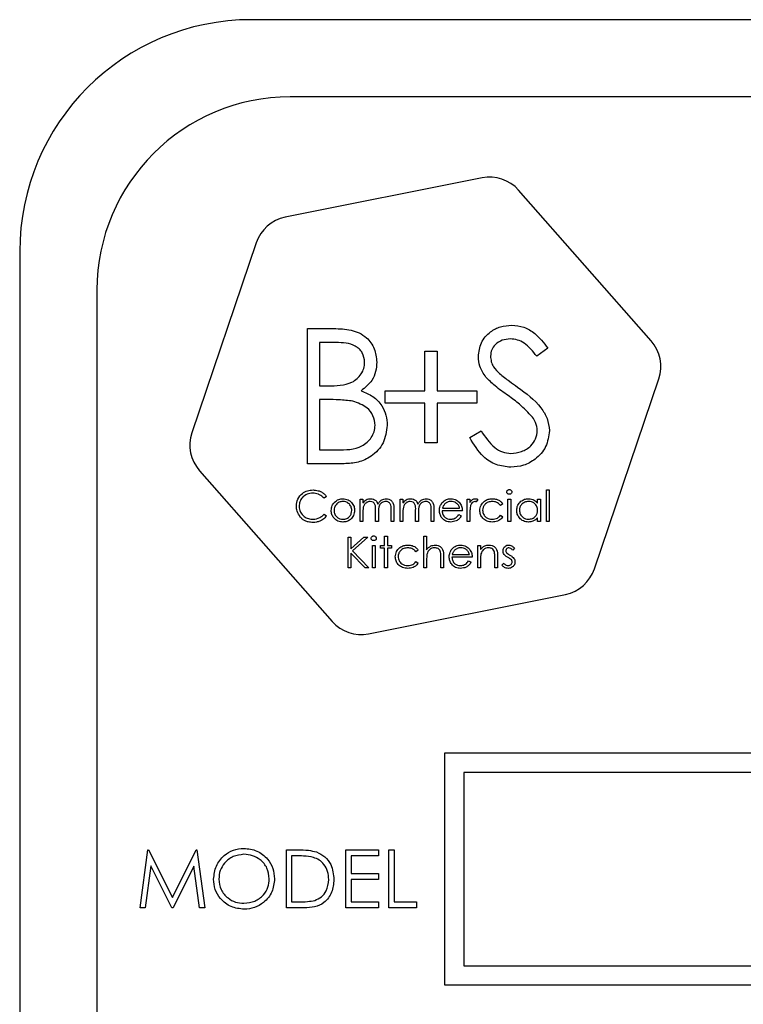
# Model space of a CAD drawing. Units: millimetres. Extents: x 5 to 415, y 5 to 292.
# Drawn here: x 65 to 67, y 140 to 143 of the extents above; entities that cross this region are included whole.
import ezdxf

# ---------------------------------------------------------------- set-up
doc = ezdxf.new("R2010")
doc.units = ezdxf.units.MM

msp = doc.modelspace()

# ---------------------------------------------------------------- linework, layer by layer
at = {"color": 7, "linetype": 'Continuous', "lineweight": 25}
for p, q in [((72.5416, 142.7059), (65.7416, 142.7059)), ((72.4416, 142.5059), (65.8416, 142.5059)), ((66.3384, 142.2962), (65.8289, 142.1942)), ((66.7762, 141.8739), (66.4331, 142.2642)), ((65.7537, 142.1282), (65.5873, 141.6359)), ((65.1416, 142.1059), (65.1416, 137.3059)), ((65.3416, 142.0059), (65.3416, 137.4059)), ((65.8864, 141.9059), (65.9547, 141.9059)), ((65.8864, 141.5559), (65.8864, 141.9059)), ((65.9605, 141.87), (65.9179, 141.87)), ((65.9179, 141.87), (65.9179, 141.7578)), ((66.1907, 141.7443), (66.1907, 141.8475)), ((66.1907, 141.8475), (66.2221, 141.8475)), ((66.2221, 141.8475), (66.2221, 141.7443)), ((66.5084, 141.8556), (66.48, 141.8341)), ((65.9179, 141.7578), (65.939, 141.7578)), ((66.6294, 141.2836), (66.7958, 141.7759)), ((66.0875, 141.7129), (66.0875, 141.7443)), ((66.0875, 141.7443), (66.1907, 141.7443)), ((66.2221, 141.7443), (66.3253, 141.7443)), ((66.3253, 141.7443), (66.3253, 141.7129)), ((65.9179, 141.7219), (65.9179, 141.5918)), ((65.9387, 141.7219), (65.9179, 141.7219)), ((66.1907, 141.7129), (66.0875, 141.7129)), ((66.1907, 141.6097), (66.1907, 141.7129)), ((66.3253, 141.7129), (66.2221, 141.7129)), ((66.2221, 141.7129), (66.2221, 141.6097)), ((66.3064, 141.6234), (66.336, 141.6411)), ((66.2221, 141.6097), (66.1907, 141.6097)), ((65.9179, 141.5918), (65.9626, 141.5918)), ((65.9811, 141.5559), (65.8864, 141.5559)), ((65.607, 141.5379), (65.9501, 141.1476)), ((66.5049, 141.4879), (66.5121, 141.4879)), ((66.5049, 141.4059), (66.5049, 141.4879)), ((66.5121, 141.4879), (66.5121, 141.4059)), ((65.9357, 141.4712), (65.9294, 141.4664)), ((66.0229, 141.4643), (66.03, 141.4643)), ((66.0229, 141.4059), (66.0229, 141.4643)), ((66.03, 141.4643), (66.03, 141.4542)), ((66.1264, 141.4059), (66.1264, 141.4643)), ((66.1264, 141.4643), (66.1336, 141.4643)), ((66.1336, 141.4643), (66.1336, 141.4542)), ((66.2998, 141.4059), (66.2998, 141.4643)), ((66.2998, 141.4643), (66.307, 141.4643)), ((66.307, 141.4643), (66.307, 141.4557)), ((66.3275, 141.4634), (66.3235, 141.4571)), ((66.3921, 141.4517), (66.3861, 141.4479)), ((66.4054, 141.4643), (66.4126, 141.4643)), ((66.4054, 141.4059), (66.4054, 141.4643)), ((66.4126, 141.4643), (66.4126, 141.4059)), ((66.4823, 141.4535), (66.4823, 141.4643)), ((66.4823, 141.4643), (66.4895, 141.4643)), ((66.4895, 141.4643), (66.4895, 141.4059)), ((65.9294, 141.4254), (65.9357, 141.4206)), ((66.03, 141.4305), (66.03, 141.4059)), ((66.0629, 141.4059), (66.0629, 141.4356)), ((66.07, 141.4286), (66.07, 141.4059)), ((66.1029, 141.4059), (66.1029, 141.4376)), ((66.11, 141.4375), (66.11, 141.4059)), ((66.1336, 141.4305), (66.1336, 141.4059)), ((66.1664, 141.4059), (66.1664, 141.4356)), ((66.1736, 141.4286), (66.1736, 141.4059)), ((66.2064, 141.4059), (66.2064, 141.4376)), ((66.2136, 141.4375), (66.2136, 141.4059)), ((66.2875, 141.4336), (66.2352, 141.4336)), ((66.2359, 141.4408), (66.2803, 141.4408)), ((66.278, 141.4243), (66.2844, 141.421)), ((66.307, 141.4255), (66.307, 141.4059)), ((66.03, 141.4059), (66.0229, 141.4059)), ((66.07, 141.4059), (66.0629, 141.4059)), ((66.11, 141.4059), (66.1029, 141.4059)), ((66.1336, 141.4059), (66.1264, 141.4059)), ((66.1736, 141.4059), (66.1664, 141.4059)), ((66.2136, 141.4059), (66.2064, 141.4059)), ((66.307, 141.4059), (66.2998, 141.4059)), ((66.3861, 141.4223), (66.3921, 141.4184)), ((66.4126, 141.4059), (66.4054, 141.4059)), ((66.4823, 141.4059), (66.4823, 141.416)), ((66.4895, 141.4059), (66.4823, 141.4059)), ((66.5121, 141.4059), (66.5049, 141.4059)), ((65.9918, 141.3659), (65.999, 141.3659)), ((65.9918, 141.2859), (65.9918, 141.3659)), ((65.999, 141.3659), (65.999, 141.3354)), ((65.999, 141.3354), (66.0324, 141.3659)), ((66.0426, 141.3659), (66.0033, 141.33)), ((66.0324, 141.3659), (66.0426, 141.3659)), ((66.0862, 141.3679), (66.0934, 141.3679)), ((66.0862, 141.3443), (66.0862, 141.3679)), ((66.0934, 141.3679), (66.0934, 141.3443)), ((66.1877, 141.3679), (66.1949, 141.3679)), ((66.1877, 141.2859), (66.1877, 141.3679)), ((66.1949, 141.3679), (66.1949, 141.3333)), ((66.0361, 141.2859), (65.999, 141.3245)), ((65.999, 141.3245), (65.999, 141.2859)), ((66.0033, 141.33), (66.0457, 141.2859)), ((66.0544, 141.3443), (66.0616, 141.3443)), ((66.0544, 141.2859), (66.0544, 141.3443)), ((66.0616, 141.3443), (66.0616, 141.2859)), ((66.0759, 141.3443), (66.0862, 141.3443)), ((66.0759, 141.3372), (66.0759, 141.3443)), ((66.0862, 141.3372), (66.0759, 141.3372)), ((66.0862, 141.2859), (66.0862, 141.3372)), ((66.0934, 141.3443), (66.1036, 141.3443)), ((66.0934, 141.3372), (66.0934, 141.2859)), ((66.1036, 141.3372), (66.0934, 141.3372)), ((66.1036, 141.3443), (66.1036, 141.3372)), ((66.1734, 141.3317), (66.1674, 141.3279)), ((66.3272, 141.3443), (66.3344, 141.3443)), ((66.3272, 141.2859), (66.3272, 141.3443)), ((66.3344, 141.3443), (66.3344, 141.3338)), ((66.4226, 141.3371), (66.4177, 141.332)), ((66.1674, 141.3023), (66.1734, 141.2984)), ((66.1949, 141.307), (66.1949, 141.2859)), ((66.2318, 141.2859), (66.2318, 141.3134)), ((66.239, 141.3157), (66.239, 141.2859)), ((66.3129, 141.3136), (66.2605, 141.3136)), ((66.2613, 141.3208), (66.3057, 141.3208)), ((66.3034, 141.3043), (66.3098, 141.301)), ((66.3344, 141.307), (66.3344, 141.2859)), ((66.3713, 141.2859), (66.3713, 141.3134)), ((66.3785, 141.3157), (66.3785, 141.2859)), ((66.3898, 141.2928), (66.3945, 141.2982)), ((65.999, 141.2859), (65.9918, 141.2859)), ((66.0457, 141.2859), (66.0361, 141.2859)), ((66.0616, 141.2859), (66.0544, 141.2859)), ((66.0934, 141.2859), (66.0862, 141.2859)), ((66.1949, 141.2859), (66.1877, 141.2859)), ((66.239, 141.2859), (66.2318, 141.2859)), ((66.3344, 141.2859), (66.3272, 141.2859)), ((66.3785, 141.2859), (66.3713, 141.2859)), ((66.0448, 141.1156), (66.5543, 141.2176)), ((66.2416, 140.8059), (66.2416, 140.2059)), ((68.4916, 140.8059), (66.2416, 140.8059)), ((68.4416, 140.7559), (66.2916, 140.7559)), ((66.2916, 140.7559), (66.2916, 140.2559)), ((65.4531, 140.4059), (65.4729, 140.5559)), ((65.4729, 140.5559), (65.4748, 140.5559)), ((65.4748, 140.5559), (65.5368, 140.4328)), ((65.5368, 140.4328), (65.5985, 140.5559)), ((65.5985, 140.5559), (65.6005, 140.5559)), ((65.6005, 140.5559), (65.6204, 140.4059)), ((65.832, 140.4059), (65.832, 140.5559)), ((65.832, 140.5559), (65.8622, 140.5559)), ((65.856, 140.5405), (65.8454, 140.5405)), ((65.8454, 140.5405), (65.8454, 140.4213)), ((65.9858, 140.4059), (65.9858, 140.5559)), ((65.9858, 140.5559), (66.0704, 140.5559)), ((66.0704, 140.5405), (65.9993, 140.5405)), ((65.9993, 140.5405), (65.9993, 140.4943)), ((66.0704, 140.5559), (66.0704, 140.5405)), ((66.0973, 140.5559), (66.1108, 140.5559)), ((66.0973, 140.4059), (66.0973, 140.5559)), ((66.1108, 140.5559), (66.1108, 140.4213)), ((65.481, 140.5141), (65.4667, 140.4059)), ((65.5354, 140.4059), (65.481, 140.5141)), ((65.5925, 140.5138), (65.5384, 140.4059)), ((65.6069, 140.4059), (65.5925, 140.5138)), ((65.9993, 140.4943), (66.0704, 140.4943)), ((66.0704, 140.4943), (66.0704, 140.479)), ((65.9993, 140.479), (65.9993, 140.4213)), ((66.0704, 140.479), (65.9993, 140.479)), ((65.4667, 140.4059), (65.4531, 140.4059)), ((65.5384, 140.4059), (65.5354, 140.4059)), ((65.6204, 140.4059), (65.6069, 140.4059)), ((65.8784, 140.4059), (65.832, 140.4059)), ((65.8454, 140.4213), (65.8626, 140.4213)), ((66.0704, 140.4059), (65.9858, 140.4059)), ((65.9993, 140.4213), (66.0704, 140.4213)), ((66.0704, 140.4213), (66.0704, 140.4059)), ((66.1685, 140.4059), (66.0973, 140.4059)), ((66.1108, 140.4213), (66.1685, 140.4213)), ((66.1685, 140.4213), (66.1685, 140.4059)), ((66.2916, 140.2559), (68.4416, 140.2559)), ((66.2416, 140.2059), (68.4916, 140.2059))]:
    msp.add_line(p, q, dxfattribs=at)
for centre, radius, start, end in [((65.7416, 142.1059), 0.6, 90, 180), ((65.8416, 142.0059), 0.5, 90, 180), ((66.358, 142.1981), 0.1, 41.3208, 101.3208), ((65.8485, 142.0961), 0.1, 101.3208, 161.3208), ((66.7011, 141.8079), 0.1, 341.3208, 41.3208), ((65.6821, 141.6039), 0.1, 161.3208, 221.3208), ((66.5347, 141.3156), 0.1, 281.3208, 341.3208), ((66.0252, 141.2136), 0.1, 221.3208, 281.3208)]:
    msp.add_arc(centre, radius, start, end, dxfattribs=at)
for points, knots in [([(66.3289, 141.8332), (66.3304, 141.8456), (66.3334, 141.8704), (66.3573, 141.8974), (66.3859, 141.9124), (66.4054, 141.914), (66.4151, 141.9149)], [0, 0, 0, 0, 0.279553, 0.558798, 0.779378, 1, 1, 1, 1]), ([(66.4151, 141.9149), (66.4259, 141.9138), (66.4474, 141.9117), (66.4812, 141.8911), (66.498, 141.8691), (66.5084, 141.8556)], [0, 0, 0, 0, 0.27975, 0.559501, 1, 1, 1, 1]), ([(65.9547, 141.9059), (65.9697, 141.9056), (65.9996, 141.9049), (66.039, 141.8871), (66.062, 141.8544), (66.0646, 141.8309), (66.0659, 141.8192)], [0, 0, 0, 0, 0.2813174, 0.559922, 0.7799345, 1, 1, 1, 1]), ([(66.0345, 141.8185), (66.0335, 141.8271), (66.032, 141.8401), (66.0209, 141.8535), (66, 141.8684), (65.978, 141.8693), (65.9605, 141.87)], [0, 0, 0, 0, 0.249284, 0.374925, 0.500645, 1, 1, 1, 1]), ([(66.4116, 141.879), (66.4045, 141.8784), (66.3903, 141.8773), (66.3732, 141.8664), (66.362, 141.8514), (66.3609, 141.8402), (66.3603, 141.8346)], [0, 0, 0, 0, 0.280274, 0.559931, 0.77992, 1, 1, 1, 1]), ([(66.48, 141.8341), (66.4701, 141.8468), (66.4563, 141.8644), (66.4304, 141.8775), (66.4179, 141.8785), (66.4116, 141.879)], [0, 0, 0, 0, 0.559818, 0.779848, 1, 1, 1, 1]), ([(66.3484, 141.7799), (66.3423, 141.789), (66.3313, 141.8052), (66.3296, 141.8246), (66.3289, 141.8332)], [0, 0, 0, 0, 0.55984, 1, 1, 1, 1]), ([(66.3603, 141.8346), (66.3607, 141.8298), (66.3615, 141.82), (66.3691, 141.8039), (66.3779, 141.7949), (66.3834, 141.7894)], [0, 0, 0, 0, 0.279946, 0.559774, 1, 1, 1, 1]), ([(65.939, 141.7578), (65.9609, 141.7579), (65.9884, 141.7579), (66.0155, 141.7757), (66.0261, 141.7879), (66.0332, 141.8025), (66.0341, 141.8132), (66.0345, 141.8185)], [0, 0, 0, 0, 0.498607, 0.624009, 0.749401, 0.874736, 1, 1, 1, 1]), ([(66.0659, 141.8192), (66.0653, 141.8109), (66.0641, 141.7944), (66.0526, 141.7663), (66.0357, 141.7529), (66.0255, 141.7447)], [0, 0, 0, 0, 0.2808667, 0.5615271, 1, 1, 1, 1]), ([(66.3834, 141.7894), (66.392, 141.7827), (66.4074, 141.7708), (66.4234, 141.7595), (66.4304, 141.7546)], [0, 0, 0, 0, 0.559906, 1, 1, 1, 1]), ([(66.4058, 141.7323), (66.3944, 141.7403), (66.374, 141.7547), (66.3562, 141.7722), (66.3484, 141.7799)], [0, 0, 0, 0, 0.560413, 1, 1, 1, 1]), ([(66.4304, 141.7546), (66.4523, 141.7383), (66.4829, 141.7157), (66.5089, 141.6736), (66.5115, 141.6523), (66.5129, 141.6416)], [0, 0, 0, 0, 0.560115, 0.780284, 1, 1, 1, 1]), ([(66.0255, 141.7447), (66.036, 141.7404), (66.0569, 141.732), (66.079, 141.7085), (66.0909, 141.6818), (66.0922, 141.6641), (66.0929, 141.6552)], [0, 0, 0, 0, 0.280382, 0.559606, 0.779765, 1, 1, 1, 1]), ([(66.4689, 141.6765), (66.4581, 141.688), (66.4388, 141.7086), (66.4159, 141.7251), (66.4058, 141.7323)], [0, 0, 0, 0, 0.5594958, 1, 1, 1, 1]), ([(66.0042, 141.7178), (65.992, 141.7193), (65.9702, 141.722), (65.9483, 141.7219), (65.9387, 141.7219)], [0, 0, 0, 0, 0.559734, 1, 1, 1, 1]), ([(66.0614, 141.6552), (66.0604, 141.6638), (66.0583, 141.681), (66.038, 141.706), (66.017, 141.7133), (66.0042, 141.7178)], [0, 0, 0, 0, 0.2799437, 0.5604286, 1, 1, 1, 1]), ([(65.9626, 141.5918), (65.9855, 141.5918), (66.0197, 141.5918), (66.0499, 141.6187), (66.06, 141.6386), (66.061, 141.6497), (66.0614, 141.6552)], [0, 0, 0, 0, 0.49936, 0.748736, 0.874399, 1, 1, 1, 1]), ([(66.0929, 141.6552), (66.0908, 141.6395), (66.0866, 141.6081), (66.0551, 141.5749), (66.0181, 141.558), (65.9934, 141.5566), (65.9811, 141.5559)], [0, 0, 0, 0, 0.279141, 0.558654, 0.779059, 1, 1, 1, 1]), ([(66.4814, 141.6421), (66.4806, 141.6491), (66.479, 141.6616), (66.472, 141.6719), (66.4689, 141.6765)], [0, 0, 0, 0, 0.55899, 1, 1, 1, 1]), ([(66.336, 141.6411), (66.3464, 141.6252), (66.3609, 141.6029), (66.3906, 141.5851), (66.4054, 141.5836), (66.4129, 141.5828)], [0, 0, 0, 0, 0.559321, 0.779782, 1, 1, 1, 1]), ([(66.4129, 141.5828), (66.4223, 141.5837), (66.4411, 141.5856), (66.4641, 141.5998), (66.4787, 141.6199), (66.4805, 141.6347), (66.4814, 141.6421)], [0, 0, 0, 0, 0.280276, 0.560148, 0.780153, 1, 1, 1, 1]), ([(66.5129, 141.6416), (66.5109, 141.6273), (66.507, 141.5986), (66.479, 141.5682), (66.4467, 141.5496), (66.4241, 141.5478), (66.4129, 141.5469)], [0, 0, 0, 0, 0.2791829, 0.5590851, 0.779446, 1, 1, 1, 1]), ([(66.4129, 141.5469), (66.3999, 141.5482), (66.374, 141.5508), (66.3341, 141.5772), (66.317, 141.6059), (66.3064, 141.6234)], [0, 0, 0, 0, 0.27988, 0.559666, 1, 1, 1, 1]), ([(65.8577, 141.4463), (65.8585, 141.4526), (65.8599, 141.4652), (65.8718, 141.4789), (65.886, 141.4868), (65.8958, 141.4876), (65.9008, 141.4879)], [0, 0, 0, 0, 0.2795119, 0.5590796, 0.7793739, 1, 1, 1, 1]), ([(65.9003, 141.4797), (65.8952, 141.4791), (65.885, 141.478), (65.8731, 141.4693), (65.866, 141.4579), (65.8653, 141.4498), (65.8649, 141.4458)], [0, 0, 0, 0, 0.279856, 0.559519, 0.779686, 1, 1, 1, 1]), ([(65.9294, 141.4664), (65.9268, 141.4691), (65.9225, 141.4736), (65.9147, 141.4774), (65.9076, 141.4794), (65.9028, 141.4796), (65.9003, 141.4797)], [0, 0, 0, 0, 0.339327, 0.559466, 0.779727, 1, 1, 1, 1]), ([(65.9008, 141.4879), (65.9053, 141.4876), (65.9129, 141.4871), (65.9226, 141.483), (65.93, 141.478), (65.9338, 141.4735), (65.9357, 141.4712)], [0, 0, 0, 0, 0.33969, 0.55984, 0.77993, 1, 1, 1, 1]), ([(66.4023, 141.4828), (66.4025, 141.4837), (66.4027, 141.4856), (66.4046, 141.4876), (66.4067, 141.4888), (66.4082, 141.4889), (66.409, 141.489)], [0, 0, 0, 0, 0.2792893, 0.5588967, 0.7794517, 1, 1, 1, 1]), ([(66.409, 141.4767), (66.408, 141.4768), (66.4062, 141.477), (66.404, 141.4786), (66.4026, 141.4806), (66.4024, 141.482), (66.4023, 141.4828)], [0, 0, 0, 0, 0.279784, 0.559698, 0.779921, 1, 1, 1, 1]), ([(66.409, 141.489), (66.4099, 141.4889), (66.4118, 141.4887), (66.414, 141.4871), (66.4154, 141.485), (66.4156, 141.4835), (66.4157, 141.4828)], [0, 0, 0, 0, 0.279869, 0.559866, 0.779911, 1, 1, 1, 1]), ([(66.4157, 141.4828), (66.4155, 141.4818), (66.4153, 141.4799), (66.4133, 141.478), (66.4112, 141.4768), (66.4097, 141.4767), (66.409, 141.4767)], [0, 0, 0, 0, 0.27916, 0.558862, 0.779356, 1, 1, 1, 1]), ([(65.948, 141.435), (65.9484, 141.4393), (65.9492, 141.447), (65.9539, 141.453), (65.956, 141.4557)], [0, 0, 0, 0, 0.5592851, 1, 1, 1, 1]), ([(65.9782, 141.4582), (65.9748, 141.4578), (65.968, 141.4569), (65.9605, 141.4506), (65.9559, 141.443), (65.9554, 141.4376), (65.9552, 141.4349)], [0, 0, 0, 0, 0.279484, 0.559256, 0.779547, 1, 1, 1, 1]), ([(65.956, 141.4557), (65.9596, 141.4588), (65.9661, 141.4644), (65.9745, 141.4651), (65.9783, 141.4654)], [0, 0, 0, 0, 0.55888, 1, 1, 1, 1]), ([(66.0013, 141.4349), (66.0009, 141.4383), (66.0001, 141.4452), (65.9938, 141.4527), (65.9863, 141.4575), (65.9809, 141.4579), (65.9782, 141.4582)], [0, 0, 0, 0, 0.2795862, 0.5593981, 0.7796526, 1, 1, 1, 1]), ([(65.9783, 141.4654), (65.983, 141.4649), (65.9915, 141.464), (65.9977, 141.4583), (66.0005, 141.4557)], [0, 0, 0, 0, 0.559182, 1, 1, 1, 1]), ([(66.0005, 141.4557), (66.0031, 141.4523), (66.0077, 141.446), (66.0082, 141.4383), (66.0085, 141.435)], [0, 0, 0, 0, 0.5592165, 1, 1, 1, 1]), ([(66.03, 141.4542), (66.0313, 141.4559), (66.0336, 141.4591), (66.0368, 141.4614), (66.0381, 141.4624)], [0, 0, 0, 0, 0.560148, 1, 1, 1, 1]), ([(66.0489, 141.4582), (66.0466, 141.4579), (66.0419, 141.4573), (66.0359, 141.453), (66.0302, 141.4443), (66.0301, 141.4362), (66.03, 141.4305)], [0, 0, 0, 0, 0.186544, 0.37335, 0.56013, 1, 1, 1, 1]), ([(66.0381, 141.4624), (66.0403, 141.4634), (66.0442, 141.4651), (66.0483, 141.4653), (66.0502, 141.4654)], [0, 0, 0, 0, 0.559743, 1, 1, 1, 1]), ([(66.0629, 141.4356), (66.0631, 141.4409), (66.0633, 141.4474), (66.0593, 141.454), (66.0553, 141.4573), (66.0515, 141.4579), (66.0489, 141.4582)], [0, 0, 0, 0, 0.500537, 0.625897, 0.751368, 1, 1, 1, 1]), ([(66.0502, 141.4654), (66.0525, 141.4651), (66.0572, 141.4647), (66.0648, 141.4604), (66.0673, 141.4547), (66.0688, 141.4513)], [0, 0, 0, 0, 0.280809, 0.561507, 1, 1, 1, 1]), ([(66.0688, 141.4513), (66.0701, 141.4534), (66.0728, 141.4577), (66.0798, 141.4637), (66.0863, 141.4647), (66.0902, 141.4654)], [0, 0, 0, 0, 0.281263, 0.562094, 1, 1, 1, 1]), ([(66.089, 141.4582), (66.0873, 141.4581), (66.084, 141.4578), (66.0794, 141.4556), (66.0756, 141.4524), (66.0699, 141.4441), (66.07, 141.4355), (66.07, 141.4286)], [0, 0, 0, 0, 0.125317, 0.250662, 0.376086, 0.501515, 1, 1, 1, 1]), ([(66.1029, 141.4376), (66.103, 141.4426), (66.1032, 141.4488), (66.0989, 141.4546), (66.095, 141.4575), (66.0914, 141.4579), (66.089, 141.4582)], [0, 0, 0, 0, 0.499445, 0.624933, 0.750561, 1, 1, 1, 1]), ([(66.0902, 141.4654), (66.0927, 141.4651), (66.0975, 141.4647), (66.1038, 141.4606), (66.1098, 141.4517), (66.11, 141.4434), (66.11, 141.4375)], [0, 0, 0, 0, 0.1868853, 0.373579, 0.5602676, 1, 1, 1, 1]), ([(66.1336, 141.4542), (66.1349, 141.4559), (66.1372, 141.4591), (66.1404, 141.4614), (66.1417, 141.4624)], [0, 0, 0, 0, 0.5601482, 1, 1, 1, 1]), ([(66.1525, 141.4582), (66.1502, 141.4579), (66.1455, 141.4573), (66.1395, 141.453), (66.1337, 141.4443), (66.1337, 141.4362), (66.1336, 141.4305)], [0, 0, 0, 0, 0.186544, 0.37335, 0.56013, 1, 1, 1, 1]), ([(66.1417, 141.4624), (66.1439, 141.4634), (66.1477, 141.4651), (66.1519, 141.4653), (66.1538, 141.4654)], [0, 0, 0, 0, 0.559743, 1, 1, 1, 1]), ([(66.1664, 141.4356), (66.1667, 141.4409), (66.1669, 141.4474), (66.1629, 141.454), (66.1589, 141.4573), (66.1551, 141.4579), (66.1525, 141.4582)], [0, 0, 0, 0, 0.500537, 0.625897, 0.751368, 1, 1, 1, 1]), ([(66.1538, 141.4654), (66.1561, 141.4651), (66.1608, 141.4647), (66.1684, 141.4604), (66.1709, 141.4547), (66.1724, 141.4513)], [0, 0, 0, 0, 0.280809, 0.561507, 1, 1, 1, 1]), ([(66.1724, 141.4513), (66.1737, 141.4534), (66.1764, 141.4577), (66.1834, 141.4637), (66.1899, 141.4647), (66.1938, 141.4654)], [0, 0, 0, 0, 0.281263, 0.562094, 1, 1, 1, 1]), ([(66.1926, 141.4582), (66.1909, 141.4581), (66.1876, 141.4578), (66.183, 141.4556), (66.1792, 141.4524), (66.1735, 141.4441), (66.1736, 141.4355), (66.1736, 141.4286)], [0, 0, 0, 0, 0.125317, 0.250662, 0.376086, 0.501515, 1, 1, 1, 1]), ([(66.2064, 141.4376), (66.2066, 141.4426), (66.2068, 141.4488), (66.2025, 141.4546), (66.1986, 141.4575), (66.195, 141.4579), (66.1926, 141.4582)], [0, 0, 0, 0, 0.499445, 0.624933, 0.750561, 1, 1, 1, 1]), ([(66.1938, 141.4654), (66.1963, 141.4651), (66.2011, 141.4647), (66.2074, 141.4606), (66.2134, 141.4517), (66.2135, 141.4434), (66.2136, 141.4375)], [0, 0, 0, 0, 0.186885, 0.373579, 0.560268, 1, 1, 1, 1]), ([(66.228, 141.435), (66.2283, 141.4389), (66.229, 141.446), (66.233, 141.4519), (66.2347, 141.4545)], [0, 0, 0, 0, 0.559427, 1, 1, 1, 1]), ([(66.2347, 141.4545), (66.2383, 141.458), (66.2447, 141.4643), (66.2536, 141.4651), (66.2576, 141.4654)], [0, 0, 0, 0, 0.558577, 1, 1, 1, 1]), ([(66.2429, 141.4527), (66.2411, 141.4507), (66.238, 141.4472), (66.2366, 141.4427), (66.2359, 141.4408)], [0, 0, 0, 0, 0.558795, 1, 1, 1, 1]), ([(66.2579, 141.4582), (66.2548, 141.4579), (66.2493, 141.4574), (66.2448, 141.4542), (66.2429, 141.4527)], [0, 0, 0, 0, 0.5594582, 1, 1, 1, 1]), ([(66.2576, 141.4654), (66.2628, 141.4648), (66.2721, 141.4637), (66.2783, 141.4569), (66.2811, 141.4539)], [0, 0, 0, 0, 0.558919, 1, 1, 1, 1]), ([(66.2803, 141.4408), (66.2794, 141.4435), (66.2777, 141.449), (66.2715, 141.4546), (66.2647, 141.4577), (66.2602, 141.458), (66.2579, 141.4582)], [0, 0, 0, 0, 0.280138, 0.559194, 0.779598, 1, 1, 1, 1]), ([(66.2811, 141.4539), (66.2832, 141.4503), (66.2869, 141.4441), (66.2873, 141.4368), (66.2875, 141.4336)], [0, 0, 0, 0, 0.5588968, 1, 1, 1, 1]), ([(66.307, 141.4557), (66.309, 141.4585), (66.3118, 141.4623), (66.3173, 141.465), (66.3199, 141.4653), (66.3212, 141.4654)], [0, 0, 0, 0, 0.558788, 0.779481, 1, 1, 1, 1]), ([(66.3199, 141.4582), (66.3182, 141.4578), (66.3148, 141.4571), (66.3104, 141.4524), (66.3091, 141.4482), (66.3082, 141.4456)], [0, 0, 0, 0, 0.278336, 0.558768, 1, 1, 1, 1]), ([(66.3235, 141.4571), (66.3229, 141.4575), (66.3217, 141.458), (66.3204, 141.4581), (66.3199, 141.4582)], [0, 0, 0, 0, 0.560396, 1, 1, 1, 1]), ([(66.3212, 141.4654), (66.3225, 141.4652), (66.3247, 141.465), (66.3266, 141.4639), (66.3275, 141.4634)], [0, 0, 0, 0, 0.559243, 1, 1, 1, 1]), ([(66.3326, 141.4346), (66.3332, 141.4393), (66.3345, 141.4487), (66.3434, 141.4589), (66.3543, 141.4645), (66.3616, 141.4651), (66.3653, 141.4654)], [0, 0, 0, 0, 0.279381, 0.558782, 0.779281, 1, 1, 1, 1]), ([(66.3648, 141.4582), (66.3612, 141.4579), (66.3541, 141.4572), (66.3459, 141.4513), (66.3406, 141.4436), (66.34, 141.4381), (66.3398, 141.4353)], [0, 0, 0, 0, 0.280136, 0.559769, 0.77989, 1, 1, 1, 1]), ([(66.3861, 141.4479), (66.3827, 141.4513), (66.3768, 141.4572), (66.3685, 141.4579), (66.3648, 141.4582)], [0, 0, 0, 0, 0.558451, 1, 1, 1, 1]), ([(66.3653, 141.4654), (66.3689, 141.4651), (66.3748, 141.4646), (66.3823, 141.4614), (66.3881, 141.4574), (66.3908, 141.4536), (66.3921, 141.4517)], [0, 0, 0, 0, 0.339714, 0.5600135, 0.7800074, 1, 1, 1, 1]), ([(66.428, 141.4353), (66.4285, 141.4398), (66.4296, 141.4487), (66.4381, 141.4585), (66.4481, 141.4645), (66.4552, 141.4651), (66.4587, 141.4654)], [0, 0, 0, 0, 0.279413, 0.559191, 0.779548, 1, 1, 1, 1]), ([(66.4588, 141.4582), (66.4554, 141.4578), (66.4485, 141.457), (66.4407, 141.4509), (66.436, 141.4433), (66.4355, 141.4379), (66.4352, 141.4352)], [0, 0, 0, 0, 0.279767, 0.559291, 0.779719, 1, 1, 1, 1]), ([(66.4587, 141.4654), (66.464, 141.4648), (66.4734, 141.4637), (66.4796, 141.4566), (66.4823, 141.4535)], [0, 0, 0, 0, 0.559062, 1, 1, 1, 1]), ([(66.4823, 141.435), (66.482, 141.4385), (66.4812, 141.4454), (66.4747, 141.453), (66.4669, 141.4575), (66.4615, 141.458), (66.4588, 141.4582)], [0, 0, 0, 0, 0.2796602, 0.5592103, 0.7794872, 1, 1, 1, 1]), ([(65.8679, 141.4178), (65.8646, 141.4227), (65.8586, 141.4313), (65.858, 141.4418), (65.8577, 141.4463)], [0, 0, 0, 0, 0.559029, 1, 1, 1, 1]), ([(65.8649, 141.4458), (65.8655, 141.4406), (65.8667, 141.4303), (65.8768, 141.4191), (65.8886, 141.4129), (65.8968, 141.4123), (65.9008, 141.412)], [0, 0, 0, 0, 0.279434, 0.558921, 0.779283, 1, 1, 1, 1]), ([(65.9008, 141.412), (65.907, 141.4128), (65.9181, 141.4141), (65.9259, 141.4219), (65.9294, 141.4254)], [0, 0, 0, 0, 0.558772, 1, 1, 1, 1]), ([(65.9783, 141.4049), (65.9738, 141.4053), (65.9648, 141.4062), (65.955, 141.4145), (65.9489, 141.4244), (65.9483, 141.4314), (65.948, 141.435)], [0, 0, 0, 0, 0.279776, 0.559179, 0.779592, 1, 1, 1, 1]), ([(65.9552, 141.4349), (65.9556, 141.4315), (65.9564, 141.4248), (65.9625, 141.4171), (65.9703, 141.4128), (65.9756, 141.4123), (65.9782, 141.412)], [0, 0, 0, 0, 0.279618, 0.559167, 0.779512, 1, 1, 1, 1]), ([(65.9782, 141.412), (65.9816, 141.4124), (65.9884, 141.4132), (65.9961, 141.4193), (66.0005, 141.4269), (66.0011, 141.4322), (66.0013, 141.4349)], [0, 0, 0, 0, 0.279745, 0.559113, 0.779606, 1, 1, 1, 1]), ([(66.0085, 141.435), (66.0079, 141.4305), (66.0068, 141.4216), (65.9988, 141.4116), (65.9888, 141.4057), (65.9818, 141.4051), (65.9783, 141.4049)], [0, 0, 0, 0, 0.279521, 0.559381, 0.779507, 1, 1, 1, 1]), ([(66.2574, 141.4049), (66.2529, 141.4053), (66.2441, 141.4061), (66.2345, 141.4146), (66.2289, 141.4246), (66.2283, 141.4315), (66.228, 141.435)], [0, 0, 0, 0, 0.279885, 0.558859, 0.779462, 1, 1, 1, 1]), ([(66.2352, 141.4336), (66.2355, 141.4304), (66.2363, 141.4241), (66.2419, 141.4169), (66.249, 141.4126), (66.254, 141.4122), (66.2565, 141.412)], [0, 0, 0, 0, 0.2799631, 0.5593589, 0.7795256, 1, 1, 1, 1]), ([(66.2565, 141.412), (66.2594, 141.4123), (66.2643, 141.4128), (66.2705, 141.4157), (66.2748, 141.4196), (66.2769, 141.4228), (66.278, 141.4243)], [0, 0, 0, 0, 0.339465, 0.559626, 0.779498, 1, 1, 1, 1]), ([(66.3082, 141.4456), (66.3078, 141.4419), (66.3069, 141.4352), (66.3069, 141.4285), (66.307, 141.4255)], [0, 0, 0, 0, 0.559636, 1, 1, 1, 1]), ([(66.3647, 141.4049), (66.3601, 141.4053), (66.351, 141.4061), (66.3403, 141.4139), (66.3336, 141.4238), (66.3329, 141.431), (66.3326, 141.4346)], [0, 0, 0, 0, 0.280077, 0.559647, 0.779819, 1, 1, 1, 1]), ([(66.3398, 141.4353), (66.3403, 141.4317), (66.3413, 141.4246), (66.3481, 141.4168), (66.3564, 141.4127), (66.362, 141.4122), (66.3648, 141.412)], [0, 0, 0, 0, 0.279332, 0.558778, 0.779267, 1, 1, 1, 1]), ([(66.4585, 141.4049), (66.454, 141.4054), (66.445, 141.4064), (66.435, 141.4147), (66.4289, 141.4247), (66.4283, 141.4317), (66.428, 141.4353)], [0, 0, 0, 0, 0.279573, 0.559333, 0.779589, 1, 1, 1, 1]), ([(66.4352, 141.4352), (66.4356, 141.4318), (66.4366, 141.425), (66.4429, 141.4173), (66.4506, 141.4128), (66.456, 141.4123), (66.4587, 141.412)], [0, 0, 0, 0, 0.279429, 0.559146, 0.77957, 1, 1, 1, 1]), ([(66.4587, 141.412), (66.4621, 141.4125), (66.469, 141.4133), (66.477, 141.4191), (66.4816, 141.4269), (66.4821, 141.4323), (66.4823, 141.435)], [0, 0, 0, 0, 0.2798222, 0.5593866, 0.7796028, 1, 1, 1, 1]), ([(65.9009, 141.4038), (65.8967, 141.4041), (65.8897, 141.4045), (65.8806, 141.4077), (65.8735, 141.4119), (65.8698, 141.4159), (65.8679, 141.4178)], [0, 0, 0, 0, 0.339838, 0.559927, 0.779959, 1, 1, 1, 1]), ([(65.9357, 141.4206), (65.9326, 141.4172), (65.9276, 141.4116), (65.9182, 141.4068), (65.9097, 141.4042), (65.9038, 141.404), (65.9009, 141.4038)], [0, 0, 0, 0, 0.339341, 0.559515, 0.77972, 1, 1, 1, 1]), ([(66.2844, 141.421), (66.2828, 141.4183), (66.2795, 141.4131), (66.2703, 141.4063), (66.2623, 141.4054), (66.2574, 141.4049)], [0, 0, 0, 0, 0.280919, 0.561407, 1, 1, 1, 1]), ([(66.3921, 141.4184), (66.3898, 141.4155), (66.386, 141.4109), (66.3785, 141.4071), (66.3717, 141.4052), (66.3671, 141.405), (66.3647, 141.4049)], [0, 0, 0, 0, 0.338983, 0.559249, 0.779562, 1, 1, 1, 1]), ([(66.3648, 141.412), (66.3695, 141.4126), (66.3778, 141.4136), (66.3835, 141.4196), (66.3861, 141.4223)], [0, 0, 0, 0, 0.558788, 1, 1, 1, 1]), ([(66.4823, 141.416), (66.4786, 141.4124), (66.4718, 141.406), (66.4625, 141.4052), (66.4585, 141.4049)], [0, 0, 0, 0, 0.558763, 1, 1, 1, 1]), ([(66.0513, 141.3628), (66.0514, 141.3637), (66.0517, 141.3656), (66.0536, 141.3676), (66.0557, 141.3688), (66.0572, 141.3689), (66.0579, 141.369)], [0, 0, 0, 0, 0.2792893, 0.5588967, 0.7794517, 1, 1, 1, 1]), ([(66.0579, 141.3567), (66.057, 141.3568), (66.0551, 141.357), (66.053, 141.3586), (66.0516, 141.3606), (66.0514, 141.362), (66.0513, 141.3628)], [0, 0, 0, 0, 0.279784, 0.559698, 0.779921, 1, 1, 1, 1]), ([(66.0579, 141.369), (66.0589, 141.3689), (66.0608, 141.3687), (66.063, 141.3671), (66.0644, 141.365), (66.0646, 141.3635), (66.0646, 141.3628)], [0, 0, 0, 0, 0.279869, 0.559866, 0.779911, 1, 1, 1, 1]), ([(66.0646, 141.3628), (66.0645, 141.3618), (66.0642, 141.3599), (66.0623, 141.358), (66.0602, 141.3568), (66.0587, 141.3567), (66.0579, 141.3567)], [0, 0, 0, 0, 0.2791599, 0.5588624, 0.7793557, 1, 1, 1, 1]), ([(66.1139, 141.3146), (66.1145, 141.3193), (66.1158, 141.3287), (66.1247, 141.3389), (66.1356, 141.3445), (66.1429, 141.3451), (66.1466, 141.3454)], [0, 0, 0, 0, 0.279381, 0.558782, 0.779281, 1, 1, 1, 1]), ([(66.1461, 141.3382), (66.1425, 141.3379), (66.1354, 141.3372), (66.1272, 141.3313), (66.1219, 141.3236), (66.1213, 141.3181), (66.1211, 141.3153)], [0, 0, 0, 0, 0.280136, 0.559769, 0.77989, 1, 1, 1, 1]), ([(66.1674, 141.3279), (66.164, 141.3313), (66.1581, 141.3372), (66.1498, 141.3379), (66.1461, 141.3382)], [0, 0, 0, 0, 0.558451, 1, 1, 1, 1]), ([(66.1466, 141.3454), (66.1502, 141.3451), (66.1561, 141.3446), (66.1636, 141.3414), (66.1694, 141.3374), (66.1721, 141.3336), (66.1734, 141.3317)], [0, 0, 0, 0, 0.339714, 0.560013, 0.780007, 1, 1, 1, 1]), ([(66.1949, 141.3333), (66.1983, 141.3371), (66.2044, 141.3438), (66.2132, 141.3449), (66.2171, 141.3454)], [0, 0, 0, 0, 0.559941, 1, 1, 1, 1]), ([(66.196, 141.3227), (66.1956, 141.3198), (66.1949, 141.3146), (66.1949, 141.3093), (66.1949, 141.307)], [0, 0, 0, 0, 0.559645, 1, 1, 1, 1]), ([(66.2159, 141.3382), (66.2133, 141.3379), (66.2083, 141.3374), (66.2023, 141.3333), (66.198, 141.3284), (66.1967, 141.3246), (66.196, 141.3227)], [0, 0, 0, 0, 0.279552, 0.559389, 0.77971, 1, 1, 1, 1]), ([(66.231, 141.3267), (66.2304, 141.3285), (66.2292, 141.3322), (66.224, 141.3374), (66.219, 141.3379), (66.2159, 141.3382)], [0, 0, 0, 0, 0.281325, 0.561481, 1, 1, 1, 1]), ([(66.2171, 141.3454), (66.2198, 141.3451), (66.225, 141.3447), (66.2319, 141.3405), (66.2389, 141.3311), (66.239, 141.3221), (66.239, 141.3157)], [0, 0, 0, 0, 0.18702, 0.373895, 0.560598, 1, 1, 1, 1]), ([(66.2318, 141.3134), (66.2318, 141.3159), (66.2319, 141.3203), (66.2313, 141.3247), (66.231, 141.3267)], [0, 0, 0, 0, 0.560281, 1, 1, 1, 1]), ([(66.2534, 141.315), (66.2537, 141.3189), (66.2544, 141.326), (66.2583, 141.3319), (66.2601, 141.3345)], [0, 0, 0, 0, 0.559427, 1, 1, 1, 1]), ([(66.2601, 141.3345), (66.2637, 141.338), (66.2701, 141.3443), (66.279, 141.3451), (66.2829, 141.3454)], [0, 0, 0, 0, 0.558577, 1, 1, 1, 1]), ([(66.2683, 141.3327), (66.2665, 141.3307), (66.2634, 141.3272), (66.2619, 141.3227), (66.2613, 141.3208)], [0, 0, 0, 0, 0.558795, 1, 1, 1, 1]), ([(66.2833, 141.3382), (66.2802, 141.3379), (66.2747, 141.3374), (66.2702, 141.3342), (66.2683, 141.3327)], [0, 0, 0, 0, 0.559458, 1, 1, 1, 1]), ([(66.2829, 141.3454), (66.2881, 141.3448), (66.2974, 141.3437), (66.3037, 141.3369), (66.3065, 141.3339)], [0, 0, 0, 0, 0.558919, 1, 1, 1, 1]), ([(66.3057, 141.3208), (66.3048, 141.3235), (66.303, 141.329), (66.2969, 141.3346), (66.2901, 141.3377), (66.2856, 141.338), (66.2833, 141.3382)], [0, 0, 0, 0, 0.280138, 0.559194, 0.779598, 1, 1, 1, 1]), ([(66.3065, 141.3339), (66.3086, 141.3303), (66.3123, 141.3241), (66.3127, 141.3168), (66.3129, 141.3136)], [0, 0, 0, 0, 0.558897, 1, 1, 1, 1]), ([(66.3344, 141.3338), (66.3378, 141.3375), (66.3439, 141.3441), (66.3527, 141.345), (66.3566, 141.3454)], [0, 0, 0, 0, 0.559141, 1, 1, 1, 1]), ([(66.3355, 141.3227), (66.3351, 141.3198), (66.3344, 141.3146), (66.3344, 141.3093), (66.3344, 141.307)], [0, 0, 0, 0, 0.559658, 1, 1, 1, 1]), ([(66.3554, 141.3382), (66.3528, 141.3379), (66.3478, 141.3374), (66.3418, 141.3333), (66.3375, 141.3284), (66.3362, 141.3246), (66.3355, 141.3227)], [0, 0, 0, 0, 0.279553, 0.559373, 0.779703, 1, 1, 1, 1]), ([(66.3705, 141.3267), (66.3699, 141.3285), (66.3687, 141.3323), (66.3635, 141.3374), (66.3585, 141.3379), (66.3554, 141.3382)], [0, 0, 0, 0, 0.281192, 0.561331, 1, 1, 1, 1]), ([(66.3566, 141.3454), (66.3593, 141.3451), (66.3645, 141.3447), (66.3714, 141.3405), (66.3784, 141.3311), (66.3784, 141.3221), (66.3785, 141.3157)], [0, 0, 0, 0, 0.1870208, 0.3738905, 0.5606099, 1, 1, 1, 1]), ([(66.3713, 141.3134), (66.3713, 141.3159), (66.3714, 141.3203), (66.3707, 141.3247), (66.3705, 141.3267)], [0, 0, 0, 0, 0.560255, 1, 1, 1, 1]), ([(66.3929, 141.33), (66.3931, 141.3323), (66.3935, 141.3367), (66.3974, 141.3419), (66.4024, 141.345), (66.4059, 141.3452), (66.4076, 141.3454)], [0, 0, 0, 0, 0.279936, 0.559437, 0.779611, 1, 1, 1, 1]), ([(66.3955, 141.321), (66.3947, 141.3226), (66.3931, 141.3254), (66.3929, 141.3286), (66.3929, 141.33)], [0, 0, 0, 0, 0.559587, 1, 1, 1, 1]), ([(66.4056, 141.313), (66.4035, 141.3142), (66.3997, 141.3164), (66.3968, 141.3196), (66.3955, 141.321)], [0, 0, 0, 0, 0.560659, 1, 1, 1, 1]), ([(66.4076, 141.3382), (66.4065, 141.338), (66.4042, 141.3377), (66.4018, 141.3355), (66.4003, 141.333), (66.4001, 141.3312), (66.4, 141.3303)], [0, 0, 0, 0, 0.279313, 0.559072, 0.779518, 1, 1, 1, 1]), ([(66.4, 141.3303), (66.4002, 141.3292), (66.4004, 141.3273), (66.4015, 141.3257), (66.402, 141.325)], [0, 0, 0, 0, 0.559054, 1, 1, 1, 1]), ([(66.402, 141.325), (66.4034, 141.3237), (66.406, 141.3214), (66.409, 141.3197), (66.4104, 141.319)], [0, 0, 0, 0, 0.559018, 1, 1, 1, 1]), ([(66.4076, 141.3454), (66.4093, 141.3452), (66.4126, 141.3448), (66.4178, 141.3419), (66.4208, 141.3389), (66.4226, 141.3371)], [0, 0, 0, 0, 0.279553, 0.559703, 1, 1, 1, 1]), ([(66.4177, 141.332), (66.4162, 141.3338), (66.4134, 141.3369), (66.4094, 141.3378), (66.4076, 141.3382)], [0, 0, 0, 0, 0.5620455, 1, 1, 1, 1]), ([(66.146, 141.2849), (66.1414, 141.2853), (66.1322, 141.2861), (66.1216, 141.2939), (66.1149, 141.3038), (66.1142, 141.311), (66.1139, 141.3146)], [0, 0, 0, 0, 0.2800771, 0.5596468, 0.7798186, 1, 1, 1, 1]), ([(66.1211, 141.3153), (66.1216, 141.3117), (66.1226, 141.3046), (66.1294, 141.2968), (66.1377, 141.2927), (66.1433, 141.2922), (66.1461, 141.292)], [0, 0, 0, 0, 0.279332, 0.558778, 0.779267, 1, 1, 1, 1]), ([(66.1734, 141.2984), (66.1711, 141.2955), (66.1672, 141.2909), (66.1598, 141.2871), (66.153, 141.2852), (66.1483, 141.285), (66.146, 141.2849)], [0, 0, 0, 0, 0.338983, 0.559249, 0.779562, 1, 1, 1, 1]), ([(66.1461, 141.292), (66.1508, 141.2926), (66.1591, 141.2936), (66.1648, 141.2996), (66.1674, 141.3023)], [0, 0, 0, 0, 0.5587885, 1, 1, 1, 1]), ([(66.2828, 141.2849), (66.2783, 141.2853), (66.2694, 141.2861), (66.2599, 141.2946), (66.2543, 141.3046), (66.2537, 141.3115), (66.2534, 141.315)], [0, 0, 0, 0, 0.279885, 0.558859, 0.779462, 1, 1, 1, 1]), ([(66.2605, 141.3136), (66.2609, 141.3104), (66.2616, 141.3041), (66.2673, 141.2969), (66.2744, 141.2926), (66.2794, 141.2922), (66.2819, 141.292)], [0, 0, 0, 0, 0.2799631, 0.5593589, 0.7795256, 1, 1, 1, 1]), ([(66.2819, 141.292), (66.2848, 141.2923), (66.2897, 141.2928), (66.2959, 141.2957), (66.3001, 141.2996), (66.3023, 141.3028), (66.3034, 141.3043)], [0, 0, 0, 0, 0.3394652, 0.5596261, 0.7794983, 1, 1, 1, 1]), ([(66.3098, 141.301), (66.3081, 141.2983), (66.3049, 141.2931), (66.2957, 141.2863), (66.2877, 141.2854), (66.2828, 141.2849)], [0, 0, 0, 0, 0.280919, 0.561407, 1, 1, 1, 1]), ([(66.3945, 141.2982), (66.3964, 141.2963), (66.3996, 141.293), (66.4041, 141.2923), (66.4061, 141.292)], [0, 0, 0, 0, 0.560833, 1, 1, 1, 1]), ([(66.4145, 141.307), (66.4129, 141.3083), (66.4102, 141.3107), (66.407, 141.3123), (66.4056, 141.313)], [0, 0, 0, 0, 0.559074, 1, 1, 1, 1]), ([(66.4061, 141.292), (66.4076, 141.2922), (66.4105, 141.2925), (66.4138, 141.2949), (66.4161, 141.298), (66.4163, 141.3003), (66.4164, 141.3014)], [0, 0, 0, 0, 0.2799881, 0.5597452, 0.7799628, 1, 1, 1, 1]), ([(66.4236, 141.3017), (66.4233, 141.2992), (66.4227, 141.2942), (66.4181, 141.2886), (66.4124, 141.2853), (66.4085, 141.285), (66.4065, 141.2849)], [0, 0, 0, 0, 0.279548, 0.559226, 0.779475, 1, 1, 1, 1]), ([(66.4104, 141.319), (66.4126, 141.3178), (66.4165, 141.3156), (66.4196, 141.3122), (66.4209, 141.3108)], [0, 0, 0, 0, 0.560649, 1, 1, 1, 1]), ([(66.4164, 141.3014), (66.4163, 141.3026), (66.4161, 141.3046), (66.415, 141.3063), (66.4145, 141.307)], [0, 0, 0, 0, 0.559603, 1, 1, 1, 1]), ([(66.4209, 141.3108), (66.4218, 141.3092), (66.4234, 141.3064), (66.4235, 141.3032), (66.4236, 141.3017)], [0, 0, 0, 0, 0.559466, 1, 1, 1, 1]), ([(66.4065, 141.2849), (66.4029, 141.2853), (66.3964, 141.2862), (66.3918, 141.2907), (66.3898, 141.2928)], [0, 0, 0, 0, 0.559289, 1, 1, 1, 1]), ([(65.6435, 140.4802), (65.6449, 140.4918), (65.6476, 140.5149), (65.6682, 140.5413), (65.6941, 140.557), (65.7123, 140.5588), (65.7214, 140.5597)], [0, 0, 0, 0, 0.279731, 0.559327, 0.77968, 1, 1, 1, 1]), ([(65.7214, 140.5597), (65.7331, 140.5585), (65.7566, 140.556), (65.7829, 140.5347), (65.7989, 140.5086), (65.8004, 140.4902), (65.8012, 140.4809)], [0, 0, 0, 0, 0.279767, 0.559358, 0.779571, 1, 1, 1, 1]), ([(65.722, 140.5443), (65.7126, 140.5431), (65.6936, 140.5407), (65.672, 140.524), (65.659, 140.5027), (65.6576, 140.4878), (65.657, 140.4803)], [0, 0, 0, 0, 0.279627, 0.55935, 0.77963, 1, 1, 1, 1]), ([(65.7877, 140.481), (65.7866, 140.4905), (65.7843, 140.5095), (65.766, 140.5302), (65.7444, 140.5421), (65.7295, 140.5436), (65.722, 140.5443)], [0, 0, 0, 0, 0.279468, 0.55887, 0.779516, 1, 1, 1, 1]), ([(65.9021, 140.5363), (65.8935, 140.5378), (65.8783, 140.5405), (65.8628, 140.5405), (65.856, 140.5405)], [0, 0, 0, 0, 0.559542, 1, 1, 1, 1]), ([(65.8622, 140.5559), (65.8713, 140.5559), (65.8873, 140.5559), (65.903, 140.5521), (65.9098, 140.5505)], [0, 0, 0, 0, 0.5604447, 1, 1, 1, 1]), ([(65.9416, 140.479), (65.9411, 140.486), (65.9401, 140.5001), (65.9308, 140.5177), (65.9176, 140.5304), (65.9072, 140.5343), (65.9021, 140.5363)], [0, 0, 0, 0, 0.2801784, 0.5597646, 0.7797967, 1, 1, 1, 1]), ([(65.9098, 140.5505), (65.9175, 140.5468), (65.9327, 140.5394), (65.9513, 140.5141), (65.9536, 140.4923), (65.955, 140.479)], [0, 0, 0, 0, 0.280264, 0.560715, 1, 1, 1, 1]), ([(65.7226, 140.402), (65.711, 140.4033), (65.6877, 140.4059), (65.6619, 140.4271), (65.6459, 140.4529), (65.6443, 140.4711), (65.6435, 140.4802)], [0, 0, 0, 0, 0.279663, 0.559354, 0.779636, 1, 1, 1, 1]), ([(65.657, 140.4803), (65.6581, 140.4708), (65.6604, 140.4519), (65.6785, 140.4315), (65.6998, 140.4192), (65.7146, 140.418), (65.722, 140.4174)], [0, 0, 0, 0, 0.279416, 0.559077, 0.779478, 1, 1, 1, 1]), ([(65.722, 140.4174), (65.7316, 140.4185), (65.7506, 140.4207), (65.7727, 140.4371), (65.7857, 140.4585), (65.787, 140.4735), (65.7877, 140.481)], [0, 0, 0, 0, 0.27983, 0.559389, 0.779654, 1, 1, 1, 1]), ([(65.8012, 140.4809), (65.7999, 140.4693), (65.7972, 140.446), (65.7759, 140.4202), (65.75, 140.4044), (65.7317, 140.4028), (65.7226, 140.402)], [0, 0, 0, 0, 0.27963, 0.559343, 0.779597, 1, 1, 1, 1]), ([(65.955, 140.479), (65.9539, 140.4677), (65.9517, 140.4452), (65.9323, 140.4184), (65.905, 140.4067), (65.8873, 140.4062), (65.8784, 140.4059)], [0, 0, 0, 0, 0.280124, 0.559248, 0.778837, 1, 1, 1, 1]), ([(65.9055, 140.4251), (65.9115, 140.4277), (65.9235, 140.433), (65.9386, 140.4519), (65.9404, 140.4687), (65.9416, 140.479)], [0, 0, 0, 0, 0.2805364, 0.5610151, 1, 1, 1, 1]), ([(65.8626, 140.4213), (65.8707, 140.4212), (65.8851, 140.4212), (65.8993, 140.4239), (65.9055, 140.4251)], [0, 0, 0, 0, 0.560426, 1, 1, 1, 1])]:
    msp.add_open_spline(points, degree=3, knots=knots, dxfattribs=at)

doc.saveas('drawing.dxf')
